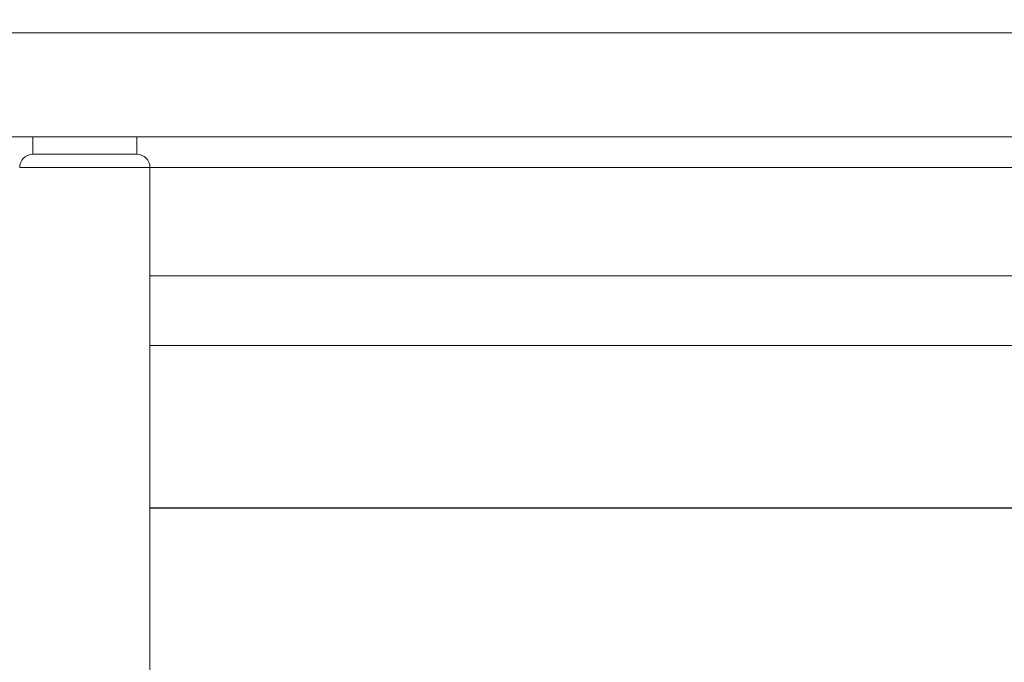
# Model space of a CAD drawing. Units: millimetres. Extents: x 0 to 1740, y 0 to 594.
# Drawn here: x 1459 to 1482, y 516 to 530 of the extents above; entities that cross this region are included whole.
import ezdxf

# ---------------------------------------------------------------- set-up
doc = ezdxf.new("R2010")
doc.units = ezdxf.units.MM
doc.header["$MEASUREMENT"] = 0
doc.layers.get('Defpoints').update_dxf_attribs({"color": 252})
for name, color, linetype, lineweight in [('buhin', 152, 'Continuous', 13), ('louver', 122, 'Continuous', 25), ('sunpou', 201, 'Continuous', 13)]:
    doc.layers.add(name, color=color, linetype=linetype, lineweight=lineweight)
doc.styles.get("Standard").update_dxf_attribs({"font": 'simplex.shx', "width": 0.8, "bigfont": 'extfont2.shx'})
doc.dimstyles.new('Standardx0.1', dxfattribs={"dimtxt": 3.5, "dimasz": 2.5, "dimexe": 0.5, "dimexo": 1.5, "dimgap": 1.5, "dimtad": 1, "dimlfac": 10, "dimdsep": 46, "dimtxsty": 'Standard', "dimblk": 'OPEN', "dimcen": 0, "dimclrd": 256, "dimclre": 256, "dimclrt": 256, "dimadec": 0, "dimazin": 2, "dimtfac": 1, "dimtmove": 0, "dimatfit": 3, "dimldrblk": 'OPEN', "dimfxl": 0, "dimtolj": 1, "dimtzin": 0, "dimlwd": -1, "dimlwe": -1, "dimarcsym": 0})

# ---------------------------------------------------------------- blocks, each defined once
blk = doc.blocks.new('_Open')
at = {"color": 0, "lineweight": -2}
for p, q in [((-1, 0.1667), (0, 0)), ((-1, -0.1667), (0, 0)), ((0, 0), (-1, 0))]:
    blk.add_line(p, q, dxfattribs=at)
blk = doc.blocks.new('*D125')
at = {"layer": 'Defpoints', "color": 0}
for p in [(1504.145, 538.737), (1454.145, 530.032), (1504.145, 530.032)]:
    blk.add_point(p, dxfattribs=at)
at = {"layer": 'sunpou'}
for p, q in [((1454.145, 531.532), (1454.145, 539.237)), ((1504.145, 531.532), (1504.145, 539.237)), ((1456.645, 538.737), (1501.645, 538.737))]:
    blk.add_line(p, q, dxfattribs=at)
at = {"layer": 'sunpou', "xscale": 2.5, "yscale": 2.5, "zscale": 2.5, "rotation": 180}
blk.add_blockref('_Open', (1454.145, 538.737), dxfattribs=at)
at = {"layer": 'sunpou', "xscale": 2.5, "yscale": 2.5, "zscale": 2.5}
blk.add_blockref('_Open', (1504.145, 538.737), dxfattribs=at)
at = {"layer": 'sunpou', "insert": (1479.145, 542.904), "char_height": 3.5, "attachment_point": 5}
blk.add_mtext('\\A1;W/2', dxfattribs=at)

msp = doc.modelspace()

# ---------------------------------------------------------------- linework, layer by layer
at = {"layer": 'buhin', "linetype": 'Continuous'}
for p, q in [((1554.1452, 530.0317), (1454.1452, 530.0317)), ((1458.3452, 527.6317), (1549.9452, 527.6317))]:
    msp.add_line(p, q, dxfattribs=at)
at = {"layer": 'buhin'}
for p, q in [((1459.1452, 527.2317), (1459.1452, 527.6317)), ((1461.5452, 527.6317), (1461.5452, 527.2317)), ((1461.5452, 527.2317), (1459.1452, 527.2317)), ((1458.8452, 526.9317), (1504.0452, 526.9317)), ((1461.8452, 426.3317), (1461.8452, 526.9317)), ((1461.8452, 524.4317), (1501.0452, 524.4317)), ((1501.0452, 522.8317), (1461.8452, 522.8317))]:
    msp.add_line(p, q, dxfattribs=at)
for centre, start, end in [((1459.1452, 526.9317), 90, 180), ((1461.5452, 526.9317), 0, 90)]:
    msp.add_arc(centre, 0.3, start, end, dxfattribs=at)
at = {"layer": 'louver'}
msp.add_line((1461.8452, 519.0934), (1501.0452, 519.0934), dxfattribs=at)

# ---------------------------------------------------------------- dimensions: what is measured, and where the dimension line sits
at = {"layer": 'sunpou'}
dim = msp.add_linear_dim(base=(1504.1452, 538.737), p1=(1454.1452, 530.0317), p2=(1504.1452, 530.0317), text='W/2', dimstyle='Standardx0.1', dxfattribs=at)
dim.commit()
dim.dimension.update_dxf_attribs({"geometry": '*D125', "text_midpoint": (1479.1452, 542.9037)})

doc.saveas('drawing.dxf')
